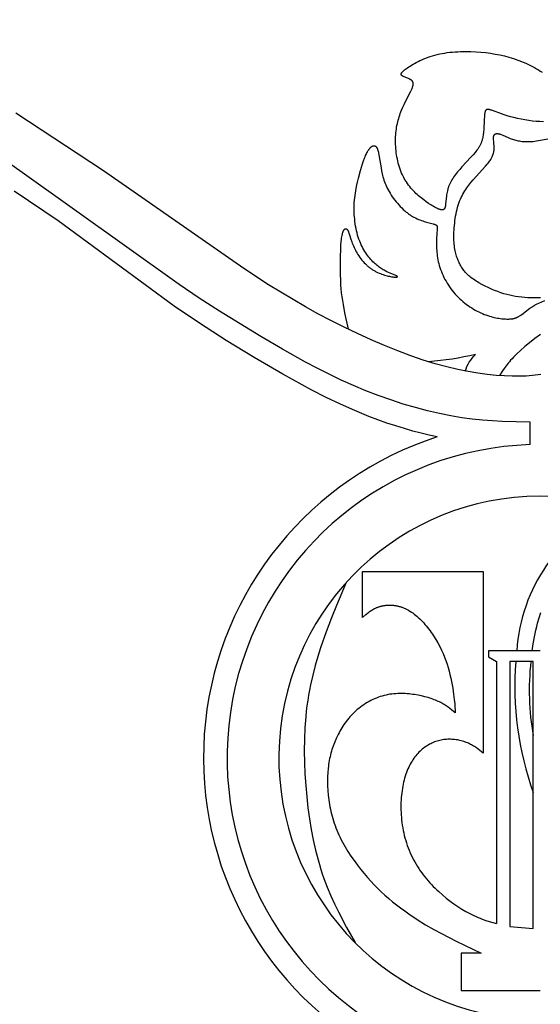
# Model space of a CAD drawing. Extents: x -94 to 287, y 0 to 272.
# Drawn here: x 222 to 250, y 209 to 261 of the extents above; entities that cross this region are included whole.
import ezdxf

# ---------------------------------------------------------------- set-up
doc = ezdxf.new("R2010")
doc.units = 0
doc.header["$MEASUREMENT"] = 0
doc.layers.add('LAYER_1', color=7, linetype='Continuous', true_color=0xffffff)

msp = doc.modelspace()

# ---------------------------------------------------------------- linework, layer by layer
at = {"layer": 'LAYER_1', "color": 5, "true_color": 0x0000ff}
for p, q in [((249.19, 238.225), (249.19, 239.409)), ((248.107, 212.806), (249.347, 212.7))]:
    msp.add_line(p, q, dxfattribs=at)
for points in [[(249.885, 255.258), (249.701, 255.265), (249.51, 255.277), (249.314, 255.297), (249.115, 255.324), (248.916, 255.356), (248.718, 255.393), (248.523, 255.434), (248.334, 255.479), (248.152, 255.526), (247.981, 255.576), (247.821, 255.627), (247.673, 255.677), (247.202, 255.85), (247.158, 255.865), (247.116, 255.878), (247.077, 255.889), (247.059, 255.894), (247.042, 255.898), (247.025, 255.901), (247.009, 255.904), (246.994, 255.906), (246.987, 255.907), (246.98, 255.908), (246.973, 255.909), (246.966, 255.909), (246.959, 255.909), (246.953, 255.909), (246.947, 255.909), (246.941, 255.909), (246.935, 255.909), (246.929, 255.908), (246.923, 255.907), (246.918, 255.907), (246.913, 255.906), (246.908, 255.904), (246.905, 255.904), (246.903, 255.903), (246.9, 255.902), (246.898, 255.902), (246.895, 255.901), (246.893, 255.9), (246.891, 255.899), (246.888, 255.898), (246.886, 255.897), (246.884, 255.896), (246.882, 255.895), (246.88, 255.894), (246.877, 255.893), (246.875, 255.892), (246.873, 255.891), (246.871, 255.889), (246.869, 255.888), (246.867, 255.887), (246.865, 255.886), (246.864, 255.884), (246.862, 255.883), (246.86, 255.881), (246.858, 255.88), (246.856, 255.878), (246.855, 255.877), (246.853, 255.875), (246.851, 255.873), (246.849, 255.872), (246.848, 255.87), (246.846, 255.868), (246.845, 255.866), (246.843, 255.865), (246.841, 255.863), (246.84, 255.861), (246.837, 255.857), (246.834, 255.853), (246.831, 255.848), (246.829, 255.844), (246.826, 255.839), (246.824, 255.835), (246.821, 255.83), (246.819, 255.825), (246.817, 255.82), (246.814, 255.814), (246.812, 255.809), (246.81, 255.803), (246.808, 255.797), (246.805, 255.785), (246.801, 255.773), (246.798, 255.759), (246.795, 255.745), (246.792, 255.731), (246.787, 255.7), (246.782, 255.667), (246.778, 255.631), (246.77, 255.554), (246.758, 255.375), (246.734, 254.838), (246.726, 254.721), (246.721, 254.662), (246.714, 254.603), (246.706, 254.543), (246.696, 254.483), (246.684, 254.423), (246.671, 254.362), (246.663, 254.332), (246.655, 254.301), (246.646, 254.271), (246.636, 254.241), (246.626, 254.21), (246.615, 254.18), (246.603, 254.149), (246.59, 254.119), (246.577, 254.088), (246.563, 254.057), (246.548, 254.027), (246.532, 253.996), (246.515, 253.966), (246.497, 253.935), (246.479, 253.905), (246.46, 253.875), (246.419, 253.814), (246.375, 253.753), (246.328, 253.692), (246.279, 253.631), (246.175, 253.508), (246.063, 253.385), (245.587, 252.878), (245.469, 252.747), (245.355, 252.613), (245.301, 252.546), (245.248, 252.478), (245.197, 252.41), (245.148, 252.34), (245.101, 252.271), (245.057, 252.201), (245.016, 252.13), (244.997, 252.094), (244.978, 252.058), (244.96, 252.023), (244.943, 251.986), (244.927, 251.95), (244.912, 251.914), (244.898, 251.877), (244.884, 251.841), (244.872, 251.804), (244.86, 251.767), (244.849, 251.73), (244.839, 251.694), (244.82, 251.62), (244.804, 251.547), (244.791, 251.476), (244.779, 251.405), (244.77, 251.336), (244.754, 251.203), (244.727, 250.917), (244.721, 250.871), (244.714, 250.828), (244.71, 250.808), (244.706, 250.79), (244.702, 250.772), (244.698, 250.755), (244.693, 250.739), (244.691, 250.732), (244.688, 250.725), (244.685, 250.718), (244.683, 250.711), (244.68, 250.704), (244.677, 250.698), (244.674, 250.692), (244.671, 250.686), (244.667, 250.68), (244.664, 250.675), (244.661, 250.669), (244.659, 250.667), (244.657, 250.665), (244.655, 250.662), (244.654, 250.66), (244.652, 250.657), (244.65, 250.655), (244.648, 250.653), (244.646, 250.651), (244.644, 250.649), (244.642, 250.647), (244.64, 250.645), (244.638, 250.643), (244.636, 250.641), (244.634, 250.639), (244.632, 250.638), (244.63, 250.636), (244.628, 250.634), (244.625, 250.633), (244.623, 250.631), (244.621, 250.63), (244.619, 250.628), (244.616, 250.627), (244.614, 250.626), (244.611, 250.624), (244.609, 250.623), (244.607, 250.622), (244.604, 250.621), (244.602, 250.62), (244.599, 250.619), (244.596, 250.618), (244.594, 250.617), (244.591, 250.616), (244.589, 250.615), (244.586, 250.615), (244.583, 250.614), (244.58, 250.613), (244.577, 250.613), (244.575, 250.612), (244.572, 250.612), (244.569, 250.611), (244.566, 250.611), (244.563, 250.61), (244.557, 250.61), (244.551, 250.609), (244.544, 250.609), (244.538, 250.609), (244.531, 250.61), (244.524, 250.61), (244.517, 250.611), (244.51, 250.611), (244.503, 250.612), (244.495, 250.614), (244.487, 250.615), (244.48, 250.616), (244.464, 250.62), (244.447, 250.624), (244.429, 250.629), (244.411, 250.635), (244.392, 250.641), (244.372, 250.648), (244.352, 250.656), (244.309, 250.674), (244.264, 250.694), (244.216, 250.716), (244.166, 250.742), (244.114, 250.77), (244.06, 250.8), (244.004, 250.833), (243.946, 250.869), (243.825, 250.947), (243.698, 251.035), (243.567, 251.132), (243.432, 251.239), (243.364, 251.295), (243.296, 251.355), (243.227, 251.416), (243.159, 251.48), (243.091, 251.547), (243.024, 251.616), (242.958, 251.688), (242.894, 251.762), (242.83, 251.839), (242.769, 251.919), (242.709, 252.001), (242.652, 252.087), (242.624, 252.13), (242.597, 252.175), (242.57, 252.22), (242.544, 252.266), (242.519, 252.312), (242.495, 252.36), (242.448, 252.456), (242.404, 252.555), (242.364, 252.656), (242.325, 252.759), (242.29, 252.864), (242.258, 252.97), (242.228, 253.077), (242.201, 253.186), (242.177, 253.295), (242.155, 253.404), (242.137, 253.514), (242.121, 253.623), (242.107, 253.733), (242.096, 253.841), (242.088, 253.949), (242.082, 254.056), (242.079, 254.162), (242.079, 254.267), (242.081, 254.371), (242.085, 254.474), (242.091, 254.575), (242.1, 254.676), (242.111, 254.775), (242.124, 254.873), (242.14, 254.97), (242.157, 255.065), (242.176, 255.159), (242.198, 255.252), (242.221, 255.343), (242.246, 255.434), (242.273, 255.522), (242.301, 255.61), (242.331, 255.696), (242.362, 255.78), (242.395, 255.863), (242.463, 256.023), (242.533, 256.177), (242.674, 256.463), (242.864, 256.83), (242.916, 256.935), (242.939, 256.985), (242.959, 257.032), (242.968, 257.055), (242.976, 257.077), (242.984, 257.099), (242.991, 257.12), (242.997, 257.141), (243.002, 257.161), (243.004, 257.171), (243.007, 257.181), (243.009, 257.191), (243.01, 257.2), (243.012, 257.21), (243.013, 257.219), (243.014, 257.228), (243.015, 257.238), (243.015, 257.247), (243.016, 257.255), (243.016, 257.264), (243.016, 257.273), (243.015, 257.281), (243.015, 257.289), (243.014, 257.298), (243.013, 257.306), (243.011, 257.314), (243.01, 257.318), (243.009, 257.322), (243.008, 257.325), (243.007, 257.329), (243.006, 257.333), (243.005, 257.337), (243.004, 257.341), (243.003, 257.344), (243.001, 257.348), (243, 257.352), (242.998, 257.355), (242.997, 257.359), (242.995, 257.363), (242.993, 257.366), (242.992, 257.37), (242.99, 257.373), (242.988, 257.377), (242.986, 257.38), (242.984, 257.384), (242.981, 257.387), (242.979, 257.39), (242.977, 257.394), (242.975, 257.397), (242.972, 257.4), (242.97, 257.403), (242.967, 257.407), (242.961, 257.413), (242.956, 257.419), (242.95, 257.425), (242.943, 257.431), (242.937, 257.437), (242.93, 257.443), (242.923, 257.449), (242.916, 257.454), (242.909, 257.46), (242.901, 257.465), (242.893, 257.47), (242.885, 257.476), (242.869, 257.486), (242.851, 257.496), (242.834, 257.505), (242.815, 257.514), (242.796, 257.523), (242.758, 257.541), (242.528, 257.632), (242.496, 257.646), (242.481, 257.653), (242.466, 257.66), (242.459, 257.664), (242.453, 257.668), (242.446, 257.672), (242.44, 257.675), (242.434, 257.679), (242.429, 257.683), (242.424, 257.687), (242.418, 257.691), (242.414, 257.695), (242.411, 257.697), (242.409, 257.699), (242.407, 257.701), (242.405, 257.703), (242.403, 257.705), (242.401, 257.707), (242.399, 257.709), (242.397, 257.711), (242.396, 257.713), (242.394, 257.715), (242.392, 257.717), (242.391, 257.719), (242.389, 257.721), (242.388, 257.723), (242.387, 257.726), (242.385, 257.728), (242.384, 257.73), (242.383, 257.732), (242.382, 257.734), (242.381, 257.736), (242.38, 257.739), (242.38, 257.741), (242.379, 257.743), (242.378, 257.745), (242.378, 257.748), (242.377, 257.75), (242.377, 257.752), (242.376, 257.755), (242.376, 257.757), (242.376, 257.76), (242.375, 257.762), (242.375, 257.764), (242.375, 257.767), (242.375, 257.769), (242.376, 257.772), (242.376, 257.774), (242.376, 257.777), (242.376, 257.779), (242.377, 257.782), (242.377, 257.784), (242.378, 257.787), (242.379, 257.79), (242.379, 257.792), (242.38, 257.795), (242.381, 257.797), (242.382, 257.8), (242.383, 257.803), (242.384, 257.806), (242.385, 257.808), (242.387, 257.811), (242.388, 257.814), (242.389, 257.817), (242.391, 257.82), (242.392, 257.823), (242.396, 257.828), (242.399, 257.834), (242.403, 257.84), (242.408, 257.846), (242.412, 257.853), (242.417, 257.859), (242.423, 257.865), (242.428, 257.872), (242.434, 257.879), (242.44, 257.885), (242.454, 257.899), (242.468, 257.914), (242.485, 257.929), (242.502, 257.944), (242.521, 257.96), (242.562, 257.994), (242.609, 258.03), (242.662, 258.068), (242.72, 258.109), (242.783, 258.152), (242.852, 258.197), (242.926, 258.243), (243.005, 258.291), (243.089, 258.339), (243.178, 258.387), (243.271, 258.436), (243.368, 258.484), (243.47, 258.531), (243.576, 258.578), (243.685, 258.622), (243.798, 258.665), (243.915, 258.706), (244.034, 258.744), (244.157, 258.779), (244.283, 258.81), (244.412, 258.839), (244.543, 258.864), (244.676, 258.886), (244.811, 258.905), (244.947, 258.922), (245.085, 258.935), (245.223, 258.946), (245.362, 258.954), (245.502, 258.96), (245.78, 258.965), (246.056, 258.961), (246.327, 258.95), (246.591, 258.931), (246.849, 258.906), (247.102, 258.873), (247.349, 258.832), (247.592, 258.785), (247.831, 258.729), (248.068, 258.666), (248.303, 258.594), (248.536, 258.515), (248.651, 258.472), (248.766, 258.427), (248.879, 258.38), (248.991, 258.331), (249.102, 258.281), (249.211, 258.228), (249.317, 258.173), (249.422, 258.116), (249.524, 258.058), (249.624, 257.997), (249.721, 257.935), (249.815, 257.87)], [(249.758, 241.923), (249.612, 241.902), (249.461, 241.884), (249.304, 241.868), (249.142, 241.855), (248.973, 241.845), (248.798, 241.838), (248.617, 241.834), (248.235, 241.835), (247.827, 241.85), (247.39, 241.88), (246.925, 241.926), (246.432, 241.992), (245.911, 242.079), (245.362, 242.19), (244.784, 242.327), (244.179, 242.492), (243.545, 242.687), (242.884, 242.914), (242.201, 243.17), (241.502, 243.453), (240.793, 243.757), (240.081, 244.081), (239.372, 244.421), (238.671, 244.773), (237.986, 245.134), (237.319, 245.501), (236.667, 245.877), (235.379, 246.664), (234.069, 247.518), (226.666, 252.663), (222.03, 255.704)], [(249.735, 245.975), (249.497, 245.97), (249.214, 245.973), (249.06, 245.978), (248.902, 245.987), (248.742, 246), (248.581, 246.018), (248.423, 246.041), (248.265, 246.069), (248.109, 246.102), (247.952, 246.141), (247.795, 246.187), (247.636, 246.238), (247.475, 246.296), (247.31, 246.36), (247.143, 246.431), (246.974, 246.509), (246.806, 246.591), (246.641, 246.677), (246.482, 246.767), (246.406, 246.812), (246.331, 246.858), (246.259, 246.905), (246.191, 246.951), (246.125, 246.998), (246.063, 247.044), (246.004, 247.091), (245.949, 247.137), (245.898, 247.184), (245.849, 247.23), (245.804, 247.277), (245.761, 247.324), (245.721, 247.371), (245.683, 247.418), (245.648, 247.466), (245.614, 247.515), (245.582, 247.564), (245.552, 247.614), (245.523, 247.665), (245.495, 247.716), (245.468, 247.769), (245.442, 247.822), (245.417, 247.877), (245.392, 247.933), (245.368, 247.991), (245.345, 248.05), (245.322, 248.112), (245.301, 248.175), (245.281, 248.241), (245.262, 248.31), (245.244, 248.382), (245.228, 248.458), (245.214, 248.536), (245.201, 248.619), (245.19, 248.705), (245.18, 248.795), (245.173, 248.89), (245.167, 248.989), (245.164, 249.094), (245.163, 249.202), (245.164, 249.314), (245.167, 249.43), (245.172, 249.548), (245.18, 249.668), (245.19, 249.79), (245.203, 249.913), (245.218, 250.036), (245.235, 250.159), (245.255, 250.281), (245.277, 250.402), (245.302, 250.521), (245.329, 250.637), (245.359, 250.751), (245.392, 250.861), (245.427, 250.967), (245.465, 251.069), (245.505, 251.168), (245.548, 251.263), (245.592, 251.354), (245.639, 251.443), (245.687, 251.529), (245.737, 251.611), (245.788, 251.691), (245.841, 251.769), (245.894, 251.845), (245.949, 251.918), (246.005, 251.99), (246.062, 252.06), (246.177, 252.196), (246.836, 252.918), (246.925, 253.023), (246.967, 253.074), (247.005, 253.125), (247.041, 253.174), (247.074, 253.222), (247.104, 253.269), (247.131, 253.316), (247.144, 253.339), (247.156, 253.362), (247.168, 253.384), (247.178, 253.407), (247.189, 253.429), (247.199, 253.451), (247.208, 253.473), (247.216, 253.495), (247.224, 253.517), (247.232, 253.539), (247.239, 253.56), (247.245, 253.582), (247.251, 253.603), (247.257, 253.625), (247.262, 253.646), (247.266, 253.667), (247.27, 253.688), (247.274, 253.709), (247.277, 253.73), (247.28, 253.751), (247.282, 253.772), (247.284, 253.793), (247.286, 253.815), (247.287, 253.836), (247.288, 253.878), (247.288, 253.92), (247.287, 253.962), (247.284, 254.004), (247.278, 254.086), (247.263, 254.241), (247.257, 254.313), (247.255, 254.347), (247.254, 254.379), (247.254, 254.395), (247.255, 254.41), (247.255, 254.425), (247.257, 254.439), (247.258, 254.453), (247.26, 254.467), (247.261, 254.473), (247.262, 254.48), (247.263, 254.486), (247.265, 254.492), (247.266, 254.498), (247.268, 254.504), (247.269, 254.51), (247.271, 254.516), (247.273, 254.522), (247.275, 254.527), (247.277, 254.532), (247.279, 254.538), (247.282, 254.543), (247.284, 254.548), (247.287, 254.553), (247.289, 254.557), (247.292, 254.562), (247.295, 254.566), (247.298, 254.571), (247.301, 254.575), (247.304, 254.579), (247.307, 254.583), (247.311, 254.587), (247.314, 254.59), (247.318, 254.594), (247.322, 254.597), (247.324, 254.599), (247.326, 254.601), (247.328, 254.602), (247.33, 254.604), (247.332, 254.605), (247.334, 254.607), (247.336, 254.608), (247.338, 254.61), (247.34, 254.611), (247.342, 254.612), (247.344, 254.614), (247.346, 254.615), (247.351, 254.617), (247.356, 254.62), (247.36, 254.622), (247.365, 254.624), (247.37, 254.626), (247.375, 254.627), (247.381, 254.629), (247.386, 254.63), (247.391, 254.632), (247.397, 254.633), (247.403, 254.634), (247.408, 254.635), (247.414, 254.635), (247.42, 254.636), (247.427, 254.636), (247.433, 254.637), (247.439, 254.637), (247.446, 254.637), (247.453, 254.636), (247.459, 254.636), (247.466, 254.635), (247.473, 254.635), (247.48, 254.634), (247.488, 254.633), (247.495, 254.632), (247.503, 254.63), (247.518, 254.627), (247.534, 254.623), (247.551, 254.619), (247.568, 254.614), (247.585, 254.609), (247.621, 254.596), (247.66, 254.581), (247.742, 254.547), (248.029, 254.422), (248.136, 254.379), (248.192, 254.359), (248.249, 254.339), (248.308, 254.32), (248.368, 254.302), (248.429, 254.285), (248.492, 254.27), (248.557, 254.256), (248.624, 254.244), (248.693, 254.234), (248.764, 254.225), (248.838, 254.218), (248.914, 254.214), (248.993, 254.211), (249.075, 254.211), (249.16, 254.213), (249.248, 254.218), (249.339, 254.225), (249.433, 254.235), (249.531, 254.247), (249.632, 254.262), (250.527, 254.426)], [(239.601, 244.31), (239.408, 245.183), (239.326, 245.612), (239.291, 245.823), (239.261, 246.031), (239.236, 246.236), (239.216, 246.439), (239.201, 246.641), (239.19, 246.844), (239.177, 247.254), (239.177, 248.12), (239.19, 248.553), (239.201, 248.756), (239.215, 248.944), (239.224, 249.032), (239.234, 249.114), (239.245, 249.191), (239.258, 249.261), (239.265, 249.294), (239.272, 249.325), (239.279, 249.355), (239.287, 249.382), (239.295, 249.409), (239.303, 249.433), (239.311, 249.456), (239.32, 249.478), (239.324, 249.488), (239.329, 249.498), (239.333, 249.507), (239.338, 249.516), (239.343, 249.525), (239.347, 249.533), (239.352, 249.541), (239.356, 249.548), (239.361, 249.555), (239.366, 249.562), (239.371, 249.568), (239.376, 249.574), (239.378, 249.577), (239.38, 249.579), (239.383, 249.582), (239.385, 249.584), (239.388, 249.587), (239.39, 249.589), (239.393, 249.591), (239.395, 249.594), (239.398, 249.596), (239.4, 249.598), (239.402, 249.6), (239.405, 249.601), (239.407, 249.603), (239.41, 249.605), (239.412, 249.606), (239.415, 249.608), (239.417, 249.609), (239.42, 249.61), (239.422, 249.611), (239.425, 249.612), (239.427, 249.613), (239.43, 249.614), (239.432, 249.615), (239.435, 249.616), (239.437, 249.616), (239.44, 249.617), (239.442, 249.617), (239.443, 249.617), (239.445, 249.617), (239.446, 249.618), (239.447, 249.618), (239.448, 249.618), (239.45, 249.618), (239.451, 249.618), (239.452, 249.618), (239.453, 249.618), (239.455, 249.618), (239.456, 249.618), (239.457, 249.618), (239.458, 249.618), (239.46, 249.618), (239.461, 249.617), (239.462, 249.617), (239.465, 249.617), (239.467, 249.616), (239.47, 249.616), (239.472, 249.615), (239.474, 249.614), (239.477, 249.614), (239.479, 249.613), (239.482, 249.612), (239.484, 249.611), (239.487, 249.61), (239.489, 249.608), (239.492, 249.607), (239.494, 249.606), (239.496, 249.604), (239.499, 249.602), (239.501, 249.601), (239.504, 249.599), (239.506, 249.597), (239.508, 249.595), (239.511, 249.593), (239.513, 249.591), (239.516, 249.589), (239.518, 249.587), (239.52, 249.584), (239.523, 249.582), (239.525, 249.579), (239.527, 249.577), (239.532, 249.571), (239.536, 249.566), (239.541, 249.56), (239.545, 249.553), (239.55, 249.546), (239.554, 249.539), (239.558, 249.532), (239.563, 249.524), (239.567, 249.516), (239.575, 249.499), (239.584, 249.481), (239.592, 249.462), (239.6, 249.441), (239.616, 249.397), (239.65, 249.297), (239.725, 249.057), (239.771, 248.921), (239.797, 248.851), (239.825, 248.779), (239.855, 248.705), (239.888, 248.631), (239.924, 248.556), (239.963, 248.48), (240.005, 248.404), (240.049, 248.329), (240.096, 248.253), (240.146, 248.179), (240.198, 248.105), (240.252, 248.033), (240.309, 247.961), (240.368, 247.892), (240.429, 247.825), (240.492, 247.76), (240.524, 247.728), (240.557, 247.697), (240.59, 247.667), (240.624, 247.637), (240.658, 247.609), (240.693, 247.581), (240.728, 247.554), (240.764, 247.527), (240.8, 247.502), (240.836, 247.478), (240.873, 247.454), (240.91, 247.431), (240.947, 247.41), (240.985, 247.389), (241.023, 247.368), (241.06, 247.349), (241.136, 247.312), (241.211, 247.279), (241.286, 247.248), (241.36, 247.221), (241.432, 247.195), (241.502, 247.173), (241.571, 247.153), (241.637, 247.135), (241.7, 247.119), (241.759, 247.106), (241.815, 247.094), (241.867, 247.085), (241.915, 247.077), (241.958, 247.07), (241.997, 247.066), (242.031, 247.062), (242.062, 247.06), (242.076, 247.06), (242.089, 247.059), (242.101, 247.059), (242.112, 247.06), (242.123, 247.06), (242.132, 247.061), (242.137, 247.062), (242.141, 247.062), (242.145, 247.063), (242.148, 247.064), (242.152, 247.064), (242.155, 247.065), (242.158, 247.066), (242.161, 247.067), (242.163, 247.067), (242.164, 247.068), (242.165, 247.068), (242.166, 247.069), (242.168, 247.069), (242.169, 247.07), (242.17, 247.07), (242.171, 247.071), (242.172, 247.071), (242.173, 247.072), (242.174, 247.072), (242.175, 247.073), (242.175, 247.073), (242.175, 247.074), (242.176, 247.074), (242.176, 247.074), (242.177, 247.074), (242.177, 247.075), (242.177, 247.075), (242.178, 247.075), (242.178, 247.076), (242.178, 247.076), (242.178, 247.076), (242.179, 247.077), (242.179, 247.077), (242.179, 247.077), (242.18, 247.077), (242.18, 247.078), (242.18, 247.078), (242.18, 247.078), (242.18, 247.079), (242.181, 247.079), (242.181, 247.079), (242.181, 247.08), (242.181, 247.08), (242.181, 247.08), (242.181, 247.081), (242.181, 247.081), (242.182, 247.081), (242.182, 247.082), (242.182, 247.082), (242.182, 247.082), (242.182, 247.083), (242.182, 247.083), (242.182, 247.084), (242.182, 247.084), (242.182, 247.084), (242.182, 247.085), (242.182, 247.085), (242.182, 247.085), (242.182, 247.086), (242.182, 247.086), (242.182, 247.086), (242.182, 247.087), (242.182, 247.087), (242.182, 247.087), (242.182, 247.088), (242.182, 247.088), (242.182, 247.089), (242.181, 247.089), (242.181, 247.089), (242.181, 247.09), (242.181, 247.09), (242.181, 247.09), (242.181, 247.091), (242.181, 247.091), (242.18, 247.092), (242.18, 247.092), (242.18, 247.092), (242.18, 247.093), (242.18, 247.093), (242.179, 247.094), (242.179, 247.094), (242.178, 247.095), (242.178, 247.096), (242.177, 247.097), (242.177, 247.097), (242.176, 247.098), (242.175, 247.099), (242.174, 247.1), (242.174, 247.101), (242.173, 247.101), (242.172, 247.102), (242.171, 247.103), (242.169, 247.105), (242.167, 247.106), (242.165, 247.108), (242.162, 247.109), (242.16, 247.111), (242.157, 247.113), (242.154, 247.115), (242.148, 247.118), (242.141, 247.122), (242.134, 247.125), (242.118, 247.133), (242.099, 247.141), (241.8, 247.266), (241.717, 247.304), (241.628, 247.347), (241.533, 247.397), (241.484, 247.425), (241.434, 247.455), (241.382, 247.487), (241.33, 247.52), (241.277, 247.556), (241.223, 247.595), (241.168, 247.635), (241.113, 247.678), (241.058, 247.724), (241.002, 247.772), (240.946, 247.823), (240.89, 247.877), (240.834, 247.934), (240.778, 247.994), (240.723, 248.056), (240.668, 248.122), (240.614, 248.191), (240.561, 248.263), (240.508, 248.338), (240.458, 248.417), (240.408, 248.499), (240.36, 248.585), (240.314, 248.674), (240.269, 248.766), (240.227, 248.863), (240.187, 248.963), (240.149, 249.066), (240.114, 249.174), (240.081, 249.284), (240.05, 249.397), (240.023, 249.513), (239.997, 249.632), (239.975, 249.752), (239.955, 249.874), (239.938, 249.998), (239.923, 250.123), (239.912, 250.248), (239.903, 250.375), (239.897, 250.501), (239.895, 250.628), (239.895, 250.755), (239.899, 250.881), (239.905, 251.006), (239.915, 251.131), (239.927, 251.254), (239.942, 251.376), (239.959, 251.497), (239.978, 251.616), (240.021, 251.849), (240.07, 252.075), (240.123, 252.291), (240.234, 252.692), (240.342, 253.044), (240.396, 253.2), (240.449, 253.344), (240.475, 253.411), (240.501, 253.474), (240.528, 253.534), (240.555, 253.591), (240.581, 253.644), (240.608, 253.693), (240.622, 253.717), (240.636, 253.739), (240.649, 253.761), (240.663, 253.782), (240.677, 253.802), (240.691, 253.821), (240.705, 253.839), (240.719, 253.857), (240.733, 253.873), (240.747, 253.888), (240.761, 253.903), (240.768, 253.91), (240.775, 253.916), (240.782, 253.922), (240.789, 253.929), (240.796, 253.934), (240.803, 253.94), (240.81, 253.945), (240.817, 253.95), (240.824, 253.955), (240.831, 253.96), (240.838, 253.964), (240.845, 253.968), (240.852, 253.972), (240.859, 253.976), (240.865, 253.979), (240.872, 253.982), (240.879, 253.985), (240.886, 253.987), (240.889, 253.988), (240.892, 253.989), (240.896, 253.99), (240.899, 253.991), (240.902, 253.992), (240.906, 253.993), (240.909, 253.993), (240.912, 253.994), (240.916, 253.995), (240.919, 253.995), (240.922, 253.996), (240.925, 253.996), (240.929, 253.996), (240.932, 253.997), (240.935, 253.997), (240.938, 253.997), (240.942, 253.997), (240.945, 253.997), (240.948, 253.997), (240.951, 253.996), (240.954, 253.996), (240.957, 253.996), (240.961, 253.995), (240.964, 253.995), (240.967, 253.994), (240.97, 253.994), (240.973, 253.993), (240.976, 253.992), (240.979, 253.991), (240.982, 253.99), (240.985, 253.989), (240.988, 253.988), (240.991, 253.987), (240.994, 253.986), (240.997, 253.984), (241, 253.983), (241.003, 253.982), (241.006, 253.98), (241.009, 253.978), (241.012, 253.977), (241.014, 253.975), (241.017, 253.973), (241.02, 253.971), (241.023, 253.969), (241.026, 253.967), (241.029, 253.965), (241.031, 253.963), (241.034, 253.96), (241.037, 253.958), (241.04, 253.956), (241.042, 253.953), (241.045, 253.95), (241.048, 253.948), (241.05, 253.945), (241.055, 253.939), (241.061, 253.933), (241.066, 253.927), (241.071, 253.92), (241.076, 253.913), (241.08, 253.905), (241.085, 253.898), (241.09, 253.89), (241.094, 253.881), (241.099, 253.873), (241.103, 253.864), (241.108, 253.855), (241.112, 253.845), (241.121, 253.825), (241.129, 253.804), (241.137, 253.782), (241.144, 253.759), (241.152, 253.734), (241.159, 253.709), (241.173, 253.656), (241.186, 253.599), (241.198, 253.539), (241.222, 253.411), (241.315, 252.823), (241.344, 252.667), (241.377, 252.507), (241.397, 252.427), (241.418, 252.345), (241.442, 252.262), (241.468, 252.179), (241.497, 252.095), (241.529, 252.01), (241.563, 251.925), (241.602, 251.838), (241.644, 251.751), (241.689, 251.662), (241.739, 251.573), (241.793, 251.484), (241.85, 251.394), (241.911, 251.305), (241.974, 251.216), (242.041, 251.128), (242.11, 251.041), (242.182, 250.956), (242.255, 250.872), (242.331, 250.792), (242.408, 250.713), (242.486, 250.638), (242.566, 250.566), (242.647, 250.498), (242.687, 250.466), (242.728, 250.434), (242.769, 250.404), (242.81, 250.375), (242.851, 250.347), (242.891, 250.32), (242.932, 250.294), (242.973, 250.269), (243.014, 250.246), (243.054, 250.223), (243.135, 250.182), (243.214, 250.143), (243.293, 250.109), (243.369, 250.078), (243.444, 250.049), (243.517, 250.024), (243.587, 250.001), (243.72, 249.963), (244.068, 249.873), (244.101, 249.863), (244.131, 249.853), (244.145, 249.848), (244.158, 249.843), (244.17, 249.839), (244.181, 249.834), (244.192, 249.829), (244.197, 249.826), (244.202, 249.824), (244.206, 249.821), (244.211, 249.819), (244.215, 249.816), (244.219, 249.814), (244.223, 249.811), (244.227, 249.808), (244.231, 249.805), (244.235, 249.803), (244.238, 249.8), (244.241, 249.797), (244.244, 249.794), (244.247, 249.791), (244.25, 249.788), (244.253, 249.785), (244.255, 249.782), (244.258, 249.779), (244.26, 249.776), (244.262, 249.772), (244.264, 249.769), (244.266, 249.765), (244.268, 249.762), (244.27, 249.758), (244.271, 249.754), (244.273, 249.751), (244.274, 249.747), (244.276, 249.743), (244.277, 249.739), (244.278, 249.735), (244.279, 249.731), (244.28, 249.726), (244.281, 249.722), (244.282, 249.717), (244.283, 249.713), (244.283, 249.708), (244.284, 249.698), (244.285, 249.688), (244.286, 249.677), (244.286, 249.666), (244.286, 249.655), (244.286, 249.63), (244.285, 249.602), (244.263, 249.333), (244.248, 249.104), (244.243, 248.965), (244.241, 248.811), (244.244, 248.643), (244.248, 248.555), (244.254, 248.464), (244.262, 248.371), (244.272, 248.276), (244.284, 248.179), (244.3, 248.08), (244.318, 247.979), (244.339, 247.878), (244.364, 247.775), (244.393, 247.672), (244.425, 247.568), (244.46, 247.463), (244.5, 247.359), (244.543, 247.254), (244.589, 247.15), (244.639, 247.047), (244.692, 246.944), (244.748, 246.842), (244.807, 246.741), (244.87, 246.642), (244.935, 246.544), (245.004, 246.448), (245.075, 246.354), (245.149, 246.262), (245.226, 246.172), (245.305, 246.085), (245.386, 246.001), (245.47, 245.92), (245.556, 245.842), (245.644, 245.766), (245.734, 245.694), (245.825, 245.624), (245.917, 245.558), (246.01, 245.494), (246.104, 245.434), (246.199, 245.377), (246.293, 245.322), (246.388, 245.271), (246.483, 245.223), (246.577, 245.179), (246.671, 245.137), (246.764, 245.099), (246.856, 245.065), (246.946, 245.033), (247.036, 245.004), (247.124, 244.978), (247.21, 244.956), (247.294, 244.935), (247.377, 244.918), (247.457, 244.902), (247.536, 244.889), (247.611, 244.878), (247.685, 244.87), (247.755, 244.863), (247.823, 244.857), (247.888, 244.854), (247.95, 244.852), (248.008, 244.851), (248.063, 244.852), (248.114, 244.854), (248.163, 244.857), (248.187, 244.859), (248.21, 244.862), (248.232, 244.864), (248.253, 244.868), (248.275, 244.871), (248.295, 244.875), (248.316, 244.88), (248.336, 244.884), (248.355, 244.889), (248.374, 244.895), (248.393, 244.901), (248.412, 244.907), (248.43, 244.913), (248.448, 244.921), (248.466, 244.928), (248.484, 244.936), (248.502, 244.944), (248.52, 244.953), (248.538, 244.962), (248.556, 244.972), (248.592, 244.992), (248.628, 245.015), (248.665, 245.039), (248.743, 245.093), (249.179, 245.417), (249.272, 245.482), (249.319, 245.512), (249.366, 245.542), (249.413, 245.57), (249.46, 245.597), (249.554, 245.647), (249.644, 245.692), (249.958, 245.833)], [(249.19, 239.409), (247.703, 239.447), (247.193, 239.474), (246.671, 239.514), (246.133, 239.57), (245.577, 239.645), (244.999, 239.741), (244.398, 239.863), (243.777, 240.008), (243.139, 240.177), (242.489, 240.368), (241.831, 240.581), (241.17, 240.814), (240.509, 241.068), (239.854, 241.34), (239.206, 241.631), (238.568, 241.936), (237.94, 242.254), (237.323, 242.582), (236.121, 243.255), (234.965, 243.932), (232.78, 245.264), (231.717, 245.948), (230.651, 246.669), (222.235, 252.672)], [(244.27, 238.629), (243.857, 238.722), (243.431, 238.826), (242.994, 238.941), (242.547, 239.069), (242.09, 239.21), (241.624, 239.364), (241.15, 239.532), (240.669, 239.715), (239.93, 240.019), (239.18, 240.355), (238.422, 240.718), (237.659, 241.104), (236.129, 241.935), (234.616, 242.816), (233.142, 243.722), (231.726, 244.634), (230.385, 245.536), (224.262, 250.033), (221.953, 251.6)], [(249.734, 244.035), (249.437, 243.817), (249.162, 243.603), (248.911, 243.396), (248.684, 243.197), (248.483, 243.01), (248.392, 242.922), (248.309, 242.837), (248.231, 242.755), (248.158, 242.675), (248.091, 242.599), (248.028, 242.524), (247.97, 242.452), (247.915, 242.382), (247.864, 242.314), (247.816, 242.247), (247.727, 242.117), (247.567, 241.866)], [(240.34, 229.107), (240.34, 231.541), (246.715, 231.541), (246.715, 221.943)], [(239.47, 230.944), (238.961, 229.747), (238.695, 229.084), (238.416, 228.342), (238.125, 227.503), (237.981, 227.047), (237.842, 226.569), (237.711, 226.068), (237.593, 225.547), (237.539, 225.279), (237.489, 225.006), (237.444, 224.729), (237.403, 224.447), (237.368, 224.161), (237.338, 223.87), (237.294, 223.28), (237.268, 222.679), (237.261, 222.071), (237.27, 221.46), (237.296, 220.85), (237.336, 220.243), (237.39, 219.645), (237.457, 219.057), (237.536, 218.481), (237.629, 217.919), (237.735, 217.371), (237.854, 216.837), (237.987, 216.32), (238.058, 216.068), (238.134, 215.82), (238.212, 215.576), (238.295, 215.338), (238.381, 215.103), (238.47, 214.873), (238.658, 214.426), (238.856, 213.992), (239.064, 213.57), (239.498, 212.752), (239.948, 211.953)], [(240.34, 229.107), (240.512, 229.258), (240.6, 229.332), (240.645, 229.367), (240.691, 229.402), (240.739, 229.436), (240.787, 229.469), (240.837, 229.501), (240.888, 229.531), (240.941, 229.56), (240.968, 229.574), (240.996, 229.588), (241.024, 229.601), (241.052, 229.614), (241.081, 229.626), (241.11, 229.638), (241.14, 229.649), (241.171, 229.66), (241.202, 229.67), (241.233, 229.68), (241.265, 229.689), (241.298, 229.698), (241.331, 229.707), (241.364, 229.714), (241.397, 229.721), (241.431, 229.728), (241.466, 229.734), (241.501, 229.739), (241.536, 229.744), (241.571, 229.748), (241.607, 229.752), (241.643, 229.755), (241.679, 229.757), (241.715, 229.758), (241.752, 229.759), (241.789, 229.759), (241.826, 229.759), (241.863, 229.757), (241.9, 229.755), (241.938, 229.753), (241.975, 229.749), (242.013, 229.745), (242.051, 229.74), (242.089, 229.734), (242.127, 229.727), (242.165, 229.72), (242.203, 229.711), (242.241, 229.702), (242.279, 229.692), (242.317, 229.681), (242.354, 229.67), (242.392, 229.657), (242.43, 229.644), (242.468, 229.63), (242.506, 229.615), (242.544, 229.599), (242.581, 229.582), (242.619, 229.565), (242.657, 229.546), (242.694, 229.527), (242.732, 229.507), (242.769, 229.486), (242.844, 229.442), (242.918, 229.395), (242.992, 229.344), (243.065, 229.29), (243.139, 229.233), (243.211, 229.173), (243.284, 229.109), (243.355, 229.042), (243.426, 228.972), (243.497, 228.9), (243.567, 228.824), (243.636, 228.745), (243.705, 228.664), (243.772, 228.581), (243.838, 228.495), (243.903, 228.408), (243.967, 228.319), (244.029, 228.229), (244.09, 228.137), (244.206, 227.951), (244.315, 227.763), (244.416, 227.575), (244.509, 227.387), (244.592, 227.201), (244.668, 227.015), (244.737, 226.83), (244.799, 226.646), (244.856, 226.463), (244.907, 226.279), (244.953, 226.096), (244.995, 225.913), (245.034, 225.732), (245.099, 225.383), (245.149, 225.062), (245.184, 224.784), (245.206, 224.559), (245.212, 224.463), (245.217, 224.377), (245.221, 224.223), (245.221, 224.084), (245.043, 224.232), (244.95, 224.306), (244.853, 224.378), (244.803, 224.414), (244.751, 224.449), (244.698, 224.484), (244.643, 224.518), (244.585, 224.552), (244.526, 224.585), (244.465, 224.618), (244.4, 224.65), (244.334, 224.681), (244.264, 224.712), (244.193, 224.742), (244.119, 224.771), (244.042, 224.799), (243.964, 224.826), (243.884, 224.852), (243.801, 224.878), (243.717, 224.902), (243.631, 224.925), (243.454, 224.967), (243.271, 225.005), (243.083, 225.037), (242.987, 225.05), (242.891, 225.063), (242.793, 225.073), (242.695, 225.082), (242.596, 225.089), (242.496, 225.093), (242.396, 225.095), (242.295, 225.095), (242.194, 225.093), (242.092, 225.087), (241.99, 225.079), (241.888, 225.068), (241.786, 225.054), (241.683, 225.036), (241.581, 225.015), (241.479, 224.991), (241.377, 224.963), (241.275, 224.932), (241.174, 224.897), (241.073, 224.858), (240.974, 224.817), (240.875, 224.772), (240.777, 224.724), (240.681, 224.673), (240.586, 224.62), (240.492, 224.563), (240.401, 224.504), (240.311, 224.443), (240.223, 224.379), (240.138, 224.312), (240.054, 224.244), (239.974, 224.173), (239.895, 224.1), (239.82, 224.025), (239.747, 223.948), (239.676, 223.87), (239.608, 223.79), (239.542, 223.709), (239.479, 223.626), (239.418, 223.542), (239.359, 223.458), (239.303, 223.372), (239.248, 223.286), (239.196, 223.2), (239.146, 223.112), (239.098, 223.025), (239.052, 222.938), (238.965, 222.762), (238.925, 222.675), (238.886, 222.587), (238.85, 222.499), (238.815, 222.411), (238.782, 222.322), (238.75, 222.232), (238.721, 222.141), (238.693, 222.049), (238.667, 221.955), (238.643, 221.861), (238.621, 221.764), (238.6, 221.666), (238.581, 221.567), (238.564, 221.465), (238.549, 221.361), (238.535, 221.255), (238.523, 221.146), (238.504, 220.923), (238.493, 220.694), (238.489, 220.458), (238.493, 220.218), (238.505, 219.975), (238.525, 219.729), (238.554, 219.483), (238.572, 219.36), (238.592, 219.236), (238.614, 219.113), (238.639, 218.99), (238.666, 218.867), (238.696, 218.744), (238.728, 218.621), (238.763, 218.498), (238.801, 218.374), (238.842, 218.251), (238.886, 218.127), (238.932, 218.004), (238.982, 217.88), (239.035, 217.756), (239.091, 217.632), (239.15, 217.508), (239.212, 217.384), (239.278, 217.259), (239.347, 217.135), (239.418, 217.011), (239.568, 216.765), (239.727, 216.521), (239.892, 216.282), (240.064, 216.049), (240.239, 215.822), (240.416, 215.603), (240.595, 215.393), (240.775, 215.192), (240.957, 214.998), (241.142, 214.811), (241.33, 214.63), (241.523, 214.454), (241.721, 214.283), (241.924, 214.114), (242.133, 213.949), (242.347, 213.786), (242.566, 213.627), (242.786, 213.472), (243.231, 213.175), (243.671, 212.901), (244.098, 212.652), (244.509, 212.427), (245.275, 212.035), (246.606, 211.399)], [(249.295, 227.356), (249.35, 227.718), (249.415, 228.082), (249.491, 228.445), (249.534, 228.625), (249.581, 228.804), (249.663, 229.09), (249.756, 229.373)], [(249.725, 227.356), (246.988, 227.356), (246.988, 227.034)], [(246.988, 227.034), (247.403, 226.785), (247.403, 212.958)], [(249.347, 212.7), (249.347, 226.785), (248.107, 226.785), (248.107, 212.806)], [(246.715, 221.943), (246.538, 222.087), (246.447, 222.158), (246.353, 222.226), (246.305, 222.259), (246.255, 222.292), (246.205, 222.324), (246.153, 222.355), (246.1, 222.385), (246.046, 222.414), (245.99, 222.442), (245.932, 222.469), (245.872, 222.494), (245.811, 222.519), (245.748, 222.541), (245.683, 222.563), (245.618, 222.583), (245.551, 222.601), (245.483, 222.617), (245.414, 222.632), (245.344, 222.645), (245.274, 222.656), (245.202, 222.666), (245.131, 222.673), (245.059, 222.678), (244.987, 222.681), (244.915, 222.682), (244.843, 222.681), (244.771, 222.677), (244.7, 222.671), (244.628, 222.663), (244.557, 222.652), (244.487, 222.639), (244.416, 222.624), (244.346, 222.606), (244.277, 222.586), (244.208, 222.563), (244.14, 222.539), (244.072, 222.512), (244.005, 222.482), (243.938, 222.45), (243.872, 222.416), (243.807, 222.379), (243.743, 222.34), (243.68, 222.299), (243.617, 222.255), (243.555, 222.209), (243.495, 222.16), (243.435, 222.109), (243.376, 222.055), (243.319, 221.999), (243.262, 221.94), (243.207, 221.878), (243.153, 221.814), (243.101, 221.748), (243.05, 221.678), (243, 221.606), (242.952, 221.532), (242.905, 221.454), (242.86, 221.374), (242.817, 221.291), (242.775, 221.206), (242.735, 221.117), (242.697, 221.026), (242.66, 220.933), (242.626, 220.836), (242.593, 220.737), (242.562, 220.636), (242.534, 220.532), (242.507, 220.425), (242.483, 220.316), (242.46, 220.204), (242.44, 220.09), (242.422, 219.973), (242.407, 219.854), (242.394, 219.732), (242.383, 219.608), (242.374, 219.482), (242.368, 219.354), (242.365, 219.224), (242.364, 219.093), (242.366, 218.96), (242.371, 218.827), (242.378, 218.692), (242.388, 218.557), (242.401, 218.421), (242.417, 218.285), (242.437, 218.148), (242.459, 218.012), (242.484, 217.877), (242.512, 217.742), (242.544, 217.607), (242.579, 217.474), (242.617, 217.342), (242.658, 217.211), (242.702, 217.081), (242.75, 216.952), (242.8, 216.825), (242.854, 216.699), (242.91, 216.574), (242.969, 216.451), (243.031, 216.33), (243.096, 216.21), (243.164, 216.092), (243.234, 215.976), (243.307, 215.861), (243.383, 215.749), (243.461, 215.638), (243.542, 215.53), (243.625, 215.423), (243.71, 215.318), (243.798, 215.216), (243.887, 215.115), (243.979, 215.017), (244.071, 214.92), (244.166, 214.826), (244.262, 214.734), (244.359, 214.643), (244.557, 214.469), (244.758, 214.304), (244.961, 214.146), (245.166, 213.998), (245.373, 213.858), (245.581, 213.726), (245.791, 213.603), (245.898, 213.544), (246.005, 213.488), (246.112, 213.434), (246.22, 213.382), (246.33, 213.331), (246.44, 213.284), (246.55, 213.238), (246.662, 213.194), (246.846, 213.127), (247.031, 213.065), (247.217, 213.009), (247.403, 212.958)], [(246.606, 211.399), (245.543, 211.399), (245.543, 209.435), (249.725, 209.435)]]:
    msp.add_lwpolyline(points, dxfattribs=at)
msp.add_lwpolyline([(245.757, 242.108, -0.123167), (246.305, 242.987, -0.04039), (243.824, 242.598)], format="xyb", dxfattribs=at)
for centre, radius, start, end in [((191.653, 210.936), 51.742, 53.7674, 73.8807), ((249.725, 221.702), 17.784, 107.8598, 239.8893), ((249.721, 221.7), 16.534, 91.8406, 241.8157), ((249.726, 221.7), 13.807, 277.7561, 262.5576), ((257.449, 226.742), 8.992, 114.5383, 176.0857), ((265.414, 225.528), 17.036, 175.7689, 199.4129), ((262.918, 225.256), 13.778, 173.632, 189.9277)]:
    msp.add_arc(centre, radius, start, end, dxfattribs=at)

doc.saveas('drawing.dxf')
